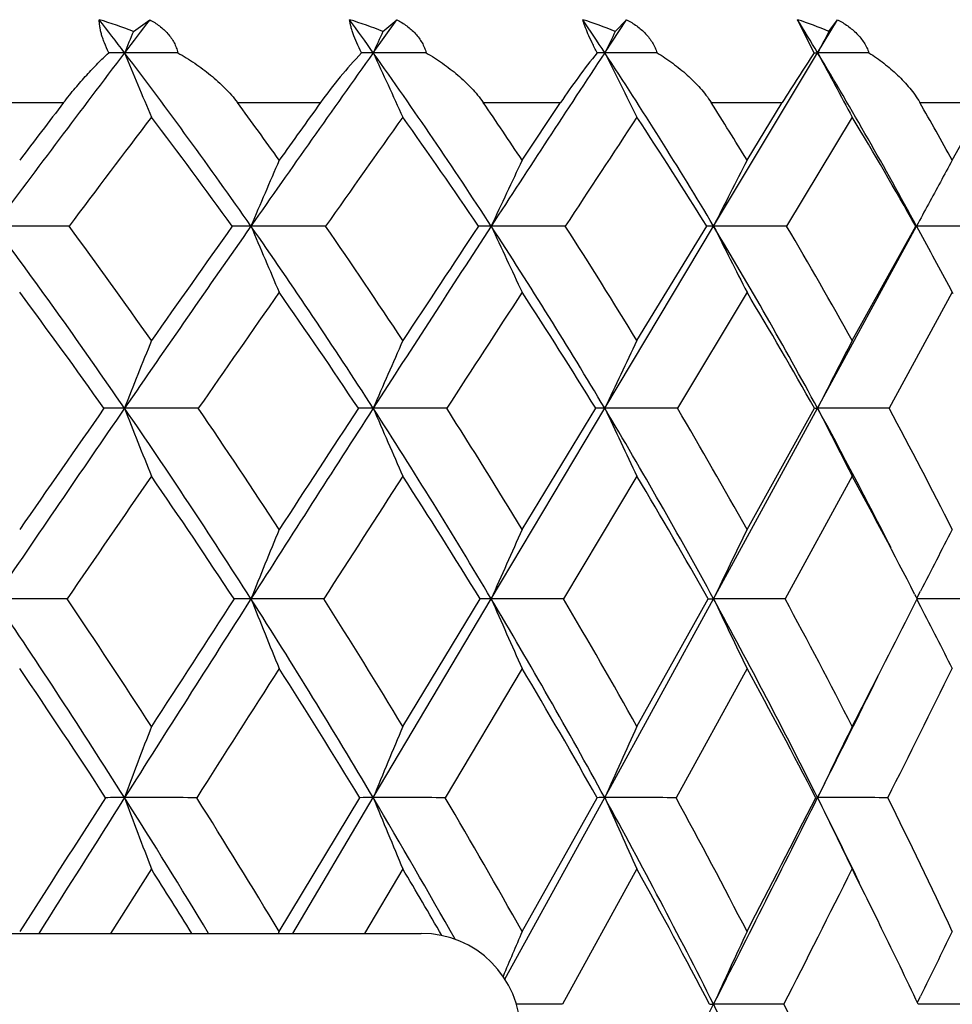
# Model space of a CAD drawing. Units: inches. Extents: x 0 to 11, y 0 to 8.5.
# Drawn here: x 7.5 to 7.7, y 4.4 to 4.5 of the extents above; entities that cross this region are included whole.
import ezdxf

# ---------------------------------------------------------------- set-up
doc = ezdxf.new("R2010")
doc.units = ezdxf.units.IN
doc.header["$LTSCALE"] = 0.605
doc.header["$MEASUREMENT"] = 0
doc.layers.get('0').update_dxf_attribs({"linetype": 'CONTINUOUS'})

msp = doc.modelspace()

# ---------------------------------------------------------------- linework, layer by layer
at = {"color": 7, "linetype": 'Continuous'}
for p, q in [((7.5550731879, 4.502400413), (7.557377347899999, 4.5040654738)), ((7.5889153038, 4.4994066593), (7.5922353855, 4.5040654738)), ((7.5902881626, 4.502400413), (7.5922353855, 4.5040654738)), ((7.621582259199999, 4.4994066593), (7.6246530174, 4.5040654738)), ((7.6230753601, 4.502400413), (7.6246530174, 4.5040654738)), ((7.651154679299999, 4.499396211000001), (7.648789896799999, 4.5040654738)), ((7.651618483200001, 4.4994066593), (7.654420002999999, 4.5040654738)), ((7.653222143, 4.502400413), (7.654420002999999, 4.5040654738)), ((7.636941385599999, 4.4749381039), (7.651618483200001, 4.4994066593)), ((7.651154679299999, 4.499396211000001), (7.651618483200001, 4.4994066593)), ((7.5327703937, 4.4923730117), (7.545230449400001, 4.4923730117)), ((7.5697498635, 4.4923730117), (7.5814774578, 4.4923730117)), ((7.6044347549, 4.4923730117), (7.61535383, 4.4923730117)), ((7.6099291925, 4.4842306244), (7.61535383, 4.4923730117)), ((7.636600123099999, 4.4923730117), (7.6466398646, 4.4923730117)), ((7.641657704400001, 4.4842306244), (7.6466398646, 4.4923730117)), ((7.6660373634, 4.4923730117), (7.6751326596, 4.4923730117)), ((7.6564987884, 4.4903148306), (7.647250514, 4.4749200925)), ((7.670625288099999, 4.4842306244), (7.672887289099999, 4.488315577)), ((7.621582048, 4.449232981000001), (7.636941385599999, 4.4749381039)), ((7.6261261083, 4.4587728501), (7.635969673099999, 4.4749200925)), ((7.6516182564, 4.449232981000001), (7.6655880498, 4.4749381039)), ((7.6564987884, 4.4587728501), (7.665464615199999, 4.4749200925)), ((7.665464615199999, 4.4749200925), (7.6655880498, 4.4749381039)), ((7.6700681976, 4.4666222008), (7.670722056000001, 4.4654164995)), ((7.641657704400001, 4.4655947637), (7.6318511601, 4.4492177316)), ((7.6705726134, 4.4654977586), (7.661718579, 4.4492177316)), ((7.670625288099999, 4.4655947637), (7.6705726134, 4.4654977586)), ((7.605565010299999, 4.4223323139), (7.621582048, 4.449232981000001)), ((7.6099291925, 4.4321152605), (7.620313105, 4.4492177316)), ((7.6369420664, 4.4223323139), (7.6516182564, 4.449232981000001)), ((7.641657704400001, 4.4321152605), (7.6511845339, 4.4492177316)), ((7.6511845339, 4.4492177316), (7.6516182564, 4.449232981000001)), ((7.6261261083, 4.439642488500001), (7.6157840195, 4.4223196542)), ((7.6564987884, 4.439642488500001), (7.6470344764, 4.4223196542)), ((7.665624683099999, 4.4224029232), (7.66614485, 4.4234244026)), ((7.5889152895, 4.3942779797), (7.605565010299999, 4.4223323139)), ((7.593093228300001, 4.4043004644), (7.603992971499999, 4.4223196542)), ((7.6215822436, 4.3942779797), (7.6369420664, 4.4223323139)), ((7.6261261083, 4.4043004644), (7.6361929837, 4.4223196542)), ((7.6361929837, 4.4223196542), (7.6369420664, 4.4223323139)), ((7.6640077912, 4.419048779700001), (7.6656675084, 4.4223196542)), ((7.6653137661, 4.4230077846), (7.6656675084, 4.4223196542)), ((7.6656313976, 4.4222484989), (7.666149420499999, 4.4212306092)), ((7.6099291925, 4.4124987082), (7.599075983200001, 4.394267524)), ((7.641657704400001, 4.4124987082), (7.631656855, 4.394267524)), ((7.5756455238, 4.3753728798), (7.5870350408, 4.394267524)), ((7.5775757329, 4.375123063399999), (7.5889152895, 4.3942779797)), ((7.6075026582, 4.3686406049), (7.6215822436, 4.3942779797)), ((7.6099291925, 4.3753728798), (7.6205133222, 4.394267524)), ((7.6513678049, 4.394267524), (7.6516184665, 4.3942779797)), ((7.557614379199999, 4.3842045832), (7.551857360700001, 4.375123253)), ((7.593093228300001, 4.3842045832), (7.5876984401, 4.375123253)), ((7.6261261083, 4.3842045832), (7.615609995, 4.3651075871)), ((6.8361922164, 4.3751230117), (7.5956922164, 4.3751230117)), ((7.5755473312, 4.3751230117), (7.5756455238, 4.3753728798)), ((7.6657016489, 4.3653505842), (7.6661445499, 4.366262717)), ((7.615609995, 4.3651075871), (7.6091076293, 4.3651155043)), ((7.6363577924, 4.3651075871), (7.6369413861, 4.3651166336)), ((7.6468748529, 4.3651075871), (7.6369413861, 4.3651166336)), ((7.6753449473, 4.3651075871), (7.6658172587, 4.3651166264))]:
    msp.add_line(p, q, dxfattribs=at)
for centre, radius, start, end in [((6.9672518509, 4.053757811700001), 0.7366655987, 37.2255364124, 37.6819866595), ((7.534055417699999, 4.4494395968), 0.0569788971, 68.3540943636, 73.4765991604), ((9.6507206589, 2.9062207509), 2.6334756456, 142.6455790634, 142.7729849634), ((7.027094148300001, 4.0997622519), 0.6894625901000001, 35.4256658522, 35.9021973068), ((7.569911586799999, 4.4521973614), 0.0541807274, 67.90859235890001, 73.199435149), ((7.0817402914, 4.1440193121), 0.6463199802, 33.3576045087, 33.85348361599999), ((7.6034385712, 4.4554360936), 0.0509043296, 67.3091495707, 72.8059982424), ((7.130643714600001, 4.1862863573), 0.6078314183, 31.007035966, 31.5207944845), ((7.6344179684, 4.4590770021), 0.0472283274, 66.5371374104, 72.28350114519999), ((8.6714634146, 4.0368565346), 1.2095694444, 157.3634634159, 157.5170242863), ((8.6340209984, 4.0219596272), 1.1490002529, 155.2829061792, 155.4471403509), ((8.613099549400001, 4.006767785), 1.1071583434, 153.4062262715, 153.579353427), ((8.603062318400001, 3.9916744667), 1.0784420944, 151.7332263318, 151.9136615615), ((9.846051449099999, 2.7584463131), 2.8784065915, 142.7830480767, 143.3922096836), ((7.553833964500001, 4.2576578118), 0.2417488475, 90.001064051, 90.5326976311), ((7.5538920385, 1.8497564593), 2.6496502007, 89.8390904714, 90.0013528688), ((6.9392457126, 4.0328077022), 0.7716396747, 34.9579576136, 37.2061800204), ((9.715011637, 5.3937673499), 2.3389291102, 202.4812093793, 202.7224565999), ((10.6460991438, 2.3252182938), 3.7514621256, 144.5805677911, 145.0378488848), ((7.6388260814, 4.4510779097), 0.0706694794, 136.8646517474, 144.2434196885), ((7.588925245900001, 4.3660372899), 0.1333693698, 90.0042711082, 90.71720453709999), ((7.5889794725, 1.8774380073), 2.6219686527, 89.83824293579998, 90.00140222510002), ((6.999416789700001, 4.0803971776), 0.7232409307, 33.060067182, 35.4048233498), ((9.6101295145, 5.4226996874), 2.2221109111, 204.5509763216, 204.8089704856), ((12.4703784289, 1.3077563662), 5.8049509807, 146.6456640559, 146.9343192431), ((7.6960391281, 4.4384672745), 0.09703578980000001, 141.1044138446, 146.2531692384), ((7.621597733200001, 4.443536512200001), 0.0558701492, 90.01586887219999, 91.1082096457), ((7.6216476154, 1.9386931841), 2.560713476, 89.83631927939999, 90.00146233970001), ((7.053857175399999, 4.1259858484), 0.6795254762, 30.8988101857, 33.33489365659999), ((9.539412606399999, 5.4522048407), 2.1414708999, 206.4186670966, 206.6906099548), ((7.8150660535, 4.389064168), 0.1975856733, 146.0547098861, 148.475981717), ((7.6516846017, 2.0319355136), 2.4674711466, 89.83325490680001, 90.0015353022), ((7.1020002695, 4.1693970765), 0.6410822924, 28.4636997804, 30.9820463429), ((9.492165903, 5.4815186414), 2.0861828179, 208.0842810794, 208.3676825749), ((9.8322222708, 2.7441206374), 2.8786660027, 142.6045048078, 142.8082188205), ((6.9469343364, 4.0352051975), 0.7725940662, 35.5344195101, 36.2799375109), ((10.6046709689, 2.3208698023), 3.7222473311, 144.3110215262, 144.4651878414), ((7.007456792, 4.0836106091), 0.7235118451000001, 33.6223149076, 34.4001999746), ((7.0621122228, 4.129892335), 0.6792853514, 31.4419164361, 32.2504141717), ((7.1103195903, 4.1738834886), 0.6405137154, 28.9815842046, 29.817617073), ((9.8452866429, 2.7512958435), 2.8736094765, 142.7590057042, 143.1435955372), ((6.9411790675, 4.0218267966), 0.7742567606999999, 35.8169596908, 37.2346688459), ((10.6660602988, 2.3031412013), 3.7718503551, 144.5587725566, 144.8453002652), ((7.0068670652, 4.0730960664), 0.7195363865000001, 33.9485699422, 35.4395621609), ((12.5978117653, 1.2154225), 5.9533669506, 146.6267582165, 146.8039933159), ((7.0625048947, 4.119084822300001), 0.6748930223, 31.8196286166, 33.3709618327), ((7.112014689900001, 4.1629015243), 0.6353443214, 29.4130076788, 31.0196538053), ((8.6673399551, 4.0105683882), 1.1900221197, 156.5450371403, 157.0318482981), ((8.637086011000001, 3.9960909407), 1.1372473261, 154.5813510734, 155.0985941504), ((8.6206332562, 3.9815189886), 1.1005053929, 152.819145464, 153.3616910012), ((8.6197234684, 3.9637194974), 1.0824597865, 151.2584442916, 151.4448107616), ((8.611025765499999, 3.9684424175), 1.0725625178, 151.4443227469, 151.8208826968), ((6.828827388, 3.9502677657), 0.8801102528, 34.5367621628, 36.5940573479), ((7.5354780911, 1.405647419), 3.069290685, 89.80371169490002, 90.00052996950001), ((6.847814959500001, 3.9601802891), 0.8674155625, 35.085796446, 36.39992007549999), ((11.0767840718, 2.0244536255), 4.276770423299999, 145.0420250049, 145.4611405634), ((10.960402732, 2.068020855), 4.1586853303, 144.6363123596, 144.9086536428), ((7.5716981284, 4.275359792300001), 0.1995783151, 90.01079519319998, 90.7698408186), ((6.8953631625, 4.0023293212), 0.8250679879, 32.7964936052, 34.94654355549999), ((7.5716925547, 1.4135761298), 3.0613619742, 89.8034574749, 90.0005994525), ((9.5972882176, 5.3333606415), 2.2000129091, 202.9663081451, 203.2308484192), ((6.90995125, 4.0094095022), 0.8176859917, 33.3364829915, 34.701593686), ((13.1887069975, 0.8404786422), 6.6618899019, 146.9370718628, 147.2004718599), ((12.8950884151, 0.970953635), 6.34634035, 146.4871533011, 146.6618231862), ((7.6056056001, 4.3794622911), 0.0954758217, 90.02473639520001, 91.1132149166), ((6.9557927348, 4.0522019046), 0.7751832592, 30.8089511928, 33.0477036517), ((7.6055998376, 1.4610213932), 3.0139167109, 89.80191629619999, 90.00067406100001), ((9.511924670800001, 5.359817593), 2.1017186462, 204.8994190148, 205.1805549789), ((6.9705966198, 4.0597141725), 0.7674416840999999, 31.33129021760001, 32.75351182489999), ((7.6369868725, 4.4462632449), 0.0286748951, 90.0908882062, 92.03290940899998), ((7.0096436987, 4.0997269397), 0.7309485656999999, 28.5649115345, 30.88528647150001), ((7.636980038, 1.5467544016), 2.9281837025, 89.79903715100001, 90.0007563119), ((9.4543144458, 5.3864472477), 2.0331487302, 206.6361971022, 206.9311438693), ((7.0246336118, 4.1075964446), 0.722895891, 29.0643175399, 30.5392174438), ((7.665629643, 1.6685547203), 2.8063833839, 89.794722151, 90.0008491766), ((9.424562335700001, 5.417196334500001), 1.9954551139, 208.1773392205, 208.3135630755), ((9.4079903398, 5.4082725504), 1.9766331864, 208.3136747779, 208.4499595401), ((6.829810697799999, 3.9381448897), 0.8838518135, 35.3264012071, 36.6383996755), ((11.1252528285, 1.9803950849), 4.3331200608, 145.0028390695, 145.2667633275), ((6.8975298646, 3.9909326155), 0.8277348623, 33.618587481, 34.990953355), ((13.3967454191, 0.6933269062), 6.9077671378, 146.9007655817, 147.0627669459), ((6.9638459624, 4.0444630144), 0.7712168894, 31.6565340665, 33.0972236554), ((7.0190790863, 4.092469517), 0.7258282065999999, 29.4395509319, 30.9351968277), ((8.7085594817, 3.9965980156), 1.2402742466, 158.1215224926, 158.5956492014), ((8.6662634151, 3.9830781501), 1.1738737996, 156.0941483379, 156.6024821681), ((8.6414664423, 3.9692906119), 1.1271685124, 154.2618947264, 154.7990248287), ((8.6282904663, 3.9555924914), 1.0943352039, 152.6255006999, 153.1865476583), ((11.5241773493, 1.7168818719), 4.819689432300001, 145.4646668246, 145.8519703207), ((11.3867219717, 1.7695943067), 4.6790766949, 145.062531323, 145.3175969682), ((7.5538821602, 4.1616146654), 0.2876183205, 90.01053034459999, 90.59010204610001), ((6.7826117588, 3.9186510538), 0.9361055902, 32.5516928326, 34.5271779456), ((7.553760779299999, 0.8518525781999999), 3.5973804035, 89.83316753120002, 89.99890868), ((9.6103230041, 5.2553272702), 2.2088355217, 201.4039418981, 201.6713873565), ((6.802695964700001, 3.9287956891), 0.9223782369, 33.0708641485, 34.3479782425), ((13.9377315079, 0.3581371051), 7.55278327, 147.2027871404, 147.4452261671), ((13.5893624743, 0.5153416274), 7.1767616133, 146.7604402469, 146.9235357081), ((7.588966155700001, 4.2981731584), 0.1510598313, 90.01936134889999, 90.8143596559), ((6.8499580093, 3.9732598487), 0.8789812393, 30.7238689458, 32.7861803316), ((7.5888804826, 0.8988555603), 3.5503774209, 89.83206948799997, 89.9994411899), ((9.5069670231, 5.2791310419), 2.0898932829, 203.3970531650999, 203.6838507925999), ((6.8652701648, 3.9805804656), 0.8708620662000001, 31.23113520090001, 32.55645082639999), ((7.6216314068, 4.3923221083), 0.0569108941, 90.04969253910001, 91.32733607790001), ((6.9103182282, 4.0252727372), 0.8280329159, 28.6541543722, 30.7977361725), ((7.6215512398, 0.9708177073), 3.4784152739, 89.83034146979999, 89.9994925334), ((9.4367546852, 5.3034060907), 2.0061065286, 205.2004574738, 205.5035592901), ((6.9257945556, 4.033002628), 0.8196041369, 29.14082236239999, 30.51903258), ((6.9704140527, 4.078425902), 0.7755882006, 26.91576028679999, 28.5612454659), ((7.6515914639, 1.0865488771), 3.362684104, 89.82744682209999, 89.99954349069999), ((9.389367177, 5.327523707), 1.9470916543, 206.812885405, 207.1295399369), ((6.9788193541, 4.0827036361), 0.7750380206999999, 26.7970505273, 28.2225909192), ((11.5640216342, 1.6767227877), 4.8667262473, 145.4088722307, 145.656239247), ((6.7842981809, 3.9064506541), 0.9393143642, 33.3119681897, 34.5857768639), ((14.1244881049, 0.2223459215), 7.7746195642, 147.1498246969, 147.3016572), ((6.852836480800001, 3.9617731706), 0.8811010936, 31.513151233, 32.8440776808), ((6.919299201799999, 4.017295338399999), 0.8233962539, 29.4651959598, 30.8593968382), ((6.9741280889, 4.067390668), 0.7773037948, 27.2259573633, 28.6136706456), ((8.706771659600001, 3.9657245059), 1.2235058934, 157.5924576943, 158.0871262942), ((8.671503089, 3.9526811826), 1.1648159395, 155.6948406779, 156.2217637732), ((8.6510102913, 3.9395527161), 1.123125329, 153.9876936822, 154.5417229553), ((8.6409689362, 3.9263688722), 1.0942331583, 152.4713220144, 152.9833047176), ((6.6580924916, 3.8275011252), 1.059990907, 32.3235503112, 34.1364944685), ((7.5354830835, 0.2808818599), 4.1414504541, 89.8583306184, 90.00045468709999), ((6.6798340126, 3.8379715709), 1.0446180104, 32.8294165415, 34.0135706943), ((14.7270149461, -0.1453822823), 8.4889990744, 147.447337014, 147.6716994361), ((14.3209514886, 0.0398886696), 8.0492744499, 147.0128836431, 147.1656652897), ((7.5716919735, 4.1918898594), 0.2304424566, 90.0076760032, 90.6006287207), ((6.7335936535, 3.8875646681), 0.9941496272, 30.6435305433, 32.5417923557), ((7.5716971477, 0.2783348031), 4.143997511, 89.85837401529999, 90.0004983927), ((9.5254477452, 5.2082520375), 2.1059325876, 201.9126855739, 202.2013547626), ((6.7552912891, 3.8982125717), 0.9787936679000001, 31.1347581741, 32.3752670804), ((7.605599692, 4.3204143596), 0.1019179603, 90.0194971927, 90.90329626450003), ((6.8015164262, 3.9446723419), 0.9352289423000001, 28.7340005781, 30.7132147337), ((7.6056040023, 0.3293787819), 4.0929535322, 89.85749346629999, 90.00054583549998), ((9.439730693, 5.2304550367), 2.0043018951, 203.7780103088, 204.085558235), ((6.8181389752, 3.9525348862), 0.9257080236, 29.2106346053, 30.4965831598), ((6.8615245723, 3.9988127812), 0.8835389548999999, 26.5893105359, 28.6425985927), ((7.6369837482, 0.4326917836), 3.9896405306, 89.8556599499, 90.00059859819999), ((9.3813485658, 5.2528029704), 1.9320029881, 205.4580139477, 205.7814392443), ((6.878239539500001, 4.0070264341), 0.8737929467000001, 27.0427162945, 28.3773519581), ((7.6656349668, 0.5866147058), 3.8357176064, 89.8528038538, 89.9995137125), ((9.3400838352, 5.2737561871), 1.8785250293, 206.9894935395, 207.2887703183), ((0.9207059005, 7.843068585499999), 7.5628058298, 332.9547042438, 333.0800859404), ((6.6588777963, 3.8141834745), 1.0642590533, 33.0287003369, 34.2073498586), ((14.894121227, -0.2709970009), 8.688798459800001, 147.3825827942, 147.5251998807), ((6.7355966713, 3.875024062200001), 0.997276827, 31.3766215028, 32.6116641909), ((6.8047935163, 3.9328885883), 0.9371602445999999, 29.4929162087, 30.781773695), ((6.8717569626, 3.9907408829), 0.8778535274, 27.3660879262, 28.7142827027), ((1.7126974323, 7.3696389858), 6.651434654, 333.4276344321, 333.6030924128), ((1.145524196, 7.6519010261), 7.2760820892, 333.4027197624, 333.5528562428), ((8.7594720903, 3.9447018693), 1.2867372795, 159.0728046158, 159.5498494117), ((8.7110874458, 3.9323751681), 1.2135174311, 157.1145246726, 157.6272028795), ((8.6814624909, 3.9198044171), 1.1612369699, 155.3405431818, 155.8835057945), ((8.6644022463, 3.9073151924), 1.1237721036, 153.7526388347, 154.3210012727), ((15.0543344894, -0.4324099158), 8.921580095, 147.2474773105, 147.3916439754), ((15.395678541, -0.5685189392000001), 9.280299038099999, 147.6718942214, 147.8117400615), ((7.5538276863, 4.0514180421), 0.3428599377, 89.99970326559999, 90.4474629048), ((7.553967713400001, -0.4277507191), 4.8220287008, 89.8806724981, 90.00164271680002), ((6.614715088300001, 3.8000770266), 1.1113102985, 31.161268454, 32.322551789), ((9.5563890065, 5.1409598643), 2.137236198, 200.4486625781, 200.737147299), ((6.629866309400001, 3.8059987988), 1.1039407441, 31.0486074059, 32.2003000823), ((7.5889253186, 4.2234066465), 0.1708713335, 90.00336291010001, 90.63385209799999), ((7.5890561196, -0.4058755962), 4.800153578, 89.88040042879999, 90.0016809819), ((6.6904603087, 3.8620451874), 1.0442667752, 29.3752057367, 30.6419368813), ((9.4522864427, 5.161207613399999), 2.015026828, 202.3711734771, 202.6812617063), ((6.706482091900001, 3.8689912583), 1.0356828714, 29.27060729, 30.4760847136), ((7.621604434400001, 4.3373644072), 0.05691357690000001, 90.02233979430001, 91.09850679670001), ((7.621724737, -0.322133325), 4.7164113069, 89.87934282479999, 90.0017310343), ((6.7492821324, 3.9162161877), 0.9947112953, 26.8262975002, 28.72482903909999), ((9.381020206599999, 5.1818562369), 1.9276673616, 204.1147495816, 204.443211158), ((6.769288725499999, 3.9257259644), 0.9814326181, 27.2680285731, 28.516103058), ((0.4465471618, 8.0023593583), 8.0579962609, 333.167547947, 333.3996793457999), ((0.0689790223, 8.2789720442), 8.519597928200001, 332.7295922263, 332.8724596613), ((7.651761697, -0.1786927761), 4.572970758, 89.8774645755, 90.0017945672), ((6.8266321373, 3.9812967582), 0.9225811251999999, 25.7588117164, 26.5921614312), ((9.3324268909, 5.202370945899999), 1.8649748528, 205.6771477455, 206.0210301848), ((6.828594754299999, 3.9821961721), 0.9293026112999999, 25.0296947899, 26.3222942346), ((6.6151706012, 3.7860518216), 1.1162378783, 31.8521606059, 32.4025896344), ((6.6929553137, 3.8493043216), 1.0470752386, 30.1247102986, 30.7205838263), ((6.7527904235, 3.904004133), 0.9966482281999999, 27.558508992, 28.804034964), ((1.0532706898, 7.6999293771), 7.3889547456, 333.1712580487001, 333.337082164), ((6.827411231, 3.9679058342), 0.9277342434, 26.0838177441, 26.6619936324), ((6.810640695700001, 3.9596843114), 0.9464116143000001, 25.3647591049, 26.0844482018), ((7.5956922164, 4.3611230117), 0.014, 0, 90), ((8.7197725341, 3.8969930027), 1.2085526673, 156.6823296481, 157.0081601016), ((8.694561884, 3.8849840708), 1.1615026454, 155.0263090332, 155.5831705602), ((8.680524819, 3.8730069047), 1.1279488621, 153.5523400914, 154.0680497136), ((-0.4082771025, 8.4350948838), 9.016111328500001, 332.9502826983, 333.1657059417), ((6.696868119099999, 3.8898779053), 1.0533705882, 24.9907066862, 26.818136002), ((9.3334351732, 5.1352414529), 1.863111217, 204.4157143795, 204.7642659284), ((6.718747077000001, 3.9001548826), 1.0380761947, 25.3973171846, 26.6089295528)]:
    msp.add_arc(centre, radius, start, end, dxfattribs=at)
for points, knots in [([(7.5515863786, 4.499396211000001), (7.5513651311, 4.4998605269), (7.551064814299999, 4.5005467595), (7.5507385003, 4.5014529933), (7.5505506032, 4.5020689722), (7.5504109427, 4.5026379654), (7.5503174299, 4.5031577441), (7.5502665675, 4.5036280552), (7.550258061, 4.5039254456), (7.5502606105, 4.5040654738)], [0, 0, 0, 0, 0.3154112179, 0.4587264081, 0.5904909414, 0.7101518829000001, 0.8178098211, 0.9141146495, 1, 1, 1, 1]), ([(7.557377347899999, 4.5040654738), (7.5578571039, 4.5038035661), (7.5587729235, 4.503222469100001), (7.5597723138, 4.5023132539), (7.560424778200001, 4.5014850221), (7.5608271275, 4.5008236131), (7.5611367462, 4.5001259555), (7.5612789603, 4.4996406514), (7.561333309199999, 4.499396211000001)], [0, 0, 0, 0, 0.2599424256, 0.5137279398, 0.6379992385000001, 0.7603291195999999, 0.8809126198999999, 1, 1, 1, 1]), ([(7.5872558276, 4.499396211000001), (7.5870206414, 4.499862213), (7.5865998322, 4.500747644800001), (7.5861598034, 4.5018431725), (7.5858961344, 4.5026378471), (7.5857493437, 4.5031570611), (7.5856416939, 4.503626740400001), (7.585591026399999, 4.5039247935), (7.5855720511, 4.5040654738)], [0, 0, 0, 0, 0.3142359387, 0.5898514471, 0.7100480214, 0.8181331172, 0.9145435944, 1, 1, 1, 1]), ([(7.5922353855, 4.5040654738), (7.5927253111, 4.5038030611), (7.593663498, 4.503220896499999), (7.594696779, 4.5023129891), (7.5953828361, 4.501485364100001), (7.5958128357, 4.500824461600001), (7.596152452999999, 4.50012733), (7.596316436, 4.4996412288), (7.5963817871, 4.499396211000001)], [0, 0, 0, 0, 0.2596952771, 0.5139896913, 0.6385684675, 0.7610647962, 0.8815092097, 1, 1, 1, 1]), ([(7.6205171654, 4.499396211000001), (7.6202693365, 4.4998641626), (7.6198158154, 4.5007531313), (7.6192339078, 4.502013800899999), (7.618795550800001, 4.5030994199), (7.618572336900001, 4.503765797), (7.6184863004, 4.5040654738)], [0, 0, 0, 0, 0.3115202088, 0.586968342, 0.8165782158, 1, 1, 1, 1]), ([(7.6246530174, 4.5040654738), (7.625150155599999, 4.5038024551), (7.6261052622, 4.5032188091), (7.6271654361, 4.5023121577), (7.6278803001, 4.5014853836), (7.6283350937, 4.5008249392), (7.6287024004, 4.5001283324), (7.628887022200001, 4.4996416978), (7.628962968400001, 4.499396211000001)], [0, 0, 0, 0, 0.2588908197, 0.5134267039, 0.6383337459, 0.7611398639, 0.8817160729000001, 1, 1, 1, 1]), ([(7.654420002999999, 4.5040654738), (7.6549213342, 4.5038017523), (7.6558877559, 4.5032162516), (7.6569676987, 4.5023108245), (7.657706421599999, 4.501485113), (7.658183013099999, 4.500825072), (7.6585755399, 4.5001289679), (7.658779504299999, 4.4996420512), (7.6588655517, 4.499396211000001)], [0, 0, 0, 0, 0.2575826991, 0.5121144699, 0.6373651988, 0.7606079575, 0.8815617684, 1, 1, 1, 1]), ([(7.545230449400001, 4.4923730117), (7.545761214500001, 4.4930673102), (7.546820869199999, 4.4943839428), (7.548439481900001, 4.4962243243), (7.5500160334, 4.4978813575), (7.5510689734, 4.4989095122), (7.5515863786, 4.499396211000001)], [0, 0, 0, 0, 0.2765087341, 0.5344931528, 0.7752516506, 1, 1, 1, 1]), ([(7.561333309199999, 4.499396211000001), (7.562145869400001, 4.4989284826), (7.563731444, 4.4979441196), (7.5656062802, 4.4965662766), (7.567008294400001, 4.4953713259), (7.567998982000001, 4.4944293218), (7.5689216194, 4.4934360311), (7.5694850709, 4.492733721), (7.5697498635, 4.4923730117)], [0, 0, 0, 0, 0.2548923939, 0.5069082632999999, 0.6316827703, 0.7555172921, 0.8783486138, 1, 1, 1, 1]), ([(7.5963817871, 4.499396211000001), (7.5971684792, 4.4989287894), (7.598700549299999, 4.4979449336), (7.6005037065, 4.4965665221), (7.6018442047, 4.495371292), (7.6027869102, 4.4944291018), (7.6036596444, 4.4934355252), (7.604187942799999, 4.4927334394), (7.6044347549, 4.4923730117)], [0, 0, 0, 0, 0.2550579138, 0.506983647, 0.6316705352, 0.7554287667, 0.8782419588, 1, 1, 1, 1]), ([(7.628962968400001, 4.499396211000001), (7.629718910299999, 4.4989289828), (7.6311880956, 4.497945252), (7.6329075514, 4.496566398500001), (7.6341777239, 4.495370922), (7.6353575228, 4.494119645500001), (7.6361445935, 4.4930949038), (7.636600123099999, 4.4923730117)], [0, 0, 0, 0, 0.2549633133, 0.5066980917, 0.6313254364, 0.755100491, 1, 1, 1, 1]), ([(7.6588655517, 4.499396211000001), (7.6595860777, 4.498929040299999), (7.660983390399999, 4.4979450181), (7.6626077801, 4.4965657195), (7.6637989597, 4.4953703553), (7.6649004151, 4.4941174297), (7.6656248512, 4.4930927081), (7.6660373634, 4.4923730117)], [0, 0, 0, 0, 0.2544588714, 0.5057849533, 0.6303373207, 0.7541902120999999, 1, 1, 1, 1])]:
    msp.add_open_spline(points, degree=3, knots=knots, dxfattribs=at)

doc.saveas('drawing.dxf')
